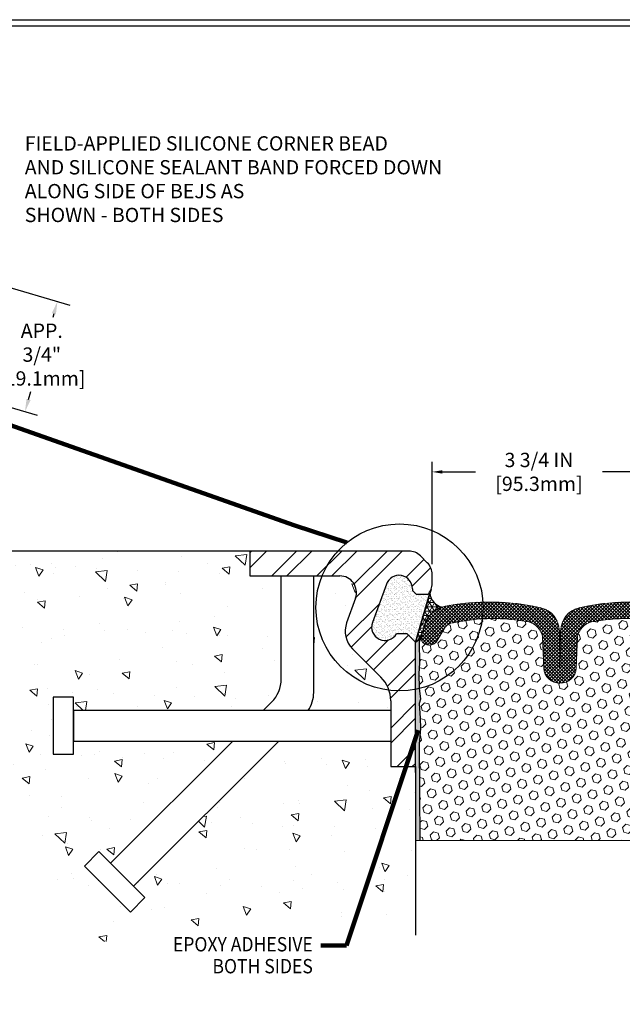
# Model space of a CAD drawing. Extents: x 209 to 2303, y 386 to 568.
# Drawn here: x 221 to 230, y 396 to 411 of the extents above; entities that cross this region are included whole.
import ezdxf
from ezdxf.enums import TextEntityAlignment as Align

# ---------------------------------------------------------------- set-up
doc = ezdxf.new("R2010")
doc.units = 0
doc.header["$LTSCALE"] = 5
doc.header["$MEASUREMENT"] = 0
doc.layers.get('DEFPOINTS').update_dxf_attribs({"linetype": 'CONTINUOUS'})
for name, color, linetype in [('CONCRETE', 130, 'CONTINUOUS'), ('CONCRETEHATCH', 130, 'CONTINUOUS'), ('DIMS', 50, 'CONTINUOUS'), ('STEEL', 150, 'CONTINUOUS')]:
    doc.layers.add(name, color=color, linetype=linetype)
for name, color, linetype, lineweight in [('CORNER BEAD - H', 50, 'CONTINUOUS', 15), ('EPOXY ADHESIVE - H', 50, 'CONTINUOUS', 15), ('EPOXY ADHESIVE - L', 52, 'CONTINUOUS', 25), ('FOAM INSERT - H', 150, 'CONTINUOUS', 15), ('SEALANT - L', 52, 'CONTINUOUS', 25), ('SILICONE BELLOWS - H', 20, 'CONTINUOUS', 13), ('SILICONE BELLOWS - L', 22, 'CONTINUOUS', 13), ('TBLOCK-T5', 111, 'CONTINUOUS', 30), ('TEXT - 4', 241, 'CONTINUOUS', 25)]:
    doc.layers.add(name, color=color, linetype=linetype, lineweight=lineweight)
doc.styles.add('ROMANS', font='romans', dxfattribs={"width": 0.9})
doc.dimstyles.get("Standard").update_dxf_attribs({"dimtxt": 0.18, "dimasz": 0.18, "dimexe": 0.18, "dimexo": 0.0625, "dimgap": 0.09, "dimtad": 0, "dimtih": 1, "dimtoh": 1, "dimdec": 4, "dimzin": 0, "dimdsep": 46, "dimtxsty": 'Standard', "dimcen": 0.09, "dimadec": 0, "dimazin": 0, "dimtfac": 1, "dimtdec": 4, "dimtofl": 0, "dimtmove": 0, "dimatfit": 3, "dimfxl": 1, "dimtolj": 1, "dimtzin": 0, "dimarcsym": 0})
pattern_1 = [(44.99999999999999, (-30.64394143787371, 25.64022466086936), (-0.02485922277608956, 0.02485922277608956), []), (135, (-30.64394143787371, 25.64022466086936), (-0.02485922277608956, -0.02485922277608956), [])]
pattern_2 = [(45, (0, 0), (-0.08467962587355907, 0.08467962587355908), [0.069140625, -0.13828125]), (165, (0, 0), (-0.03099489425268469, -0.1156745201262437), [0.069140625, -0.13828125]), (105, (0.04888980479297614, 0.04888980479297613), (-0.1156745201262437, -0.03099489425268463), [0.069140625, -0.13828125])]

# ---------------------------------------------------------------- blocks, each defined once
blk = doc.blocks.new('*D6')
at = {"layer": 'DEFPOINTS', "color": 0, "transparency": 16777216}
for p in [(218.2781998175027, 407.4977946181556), (221.5113166056167, 406.545512161137), (217.8019025625974, 405.8807064905494)]:
    blk.add_point(p, dxfattribs=at)
at = {"layer": 'DIMS', "transparency": 16777216}
for p, q in [((218.4580602682041, 407.4448185077522), (221.6911770563181, 406.4925360507335)), ((221.4583404952132, 406.3656517104355), (221.441520295613, 406.3085450512651)), ((217.9817630132989, 405.8277303801459), (221.2148798001589, 404.8754479234965)), ((221.0879954598609, 405.1082844846014), (221.1219426727601, 405.2235394734181))]:
    blk.add_line(p, q, dxfattribs=at)
for points in [[(221.4283637534296, 406.3744810621694), (221.4883172369968, 406.3568223587016), (221.5113166056167, 406.545512161137)], [(221.0580187180774, 405.1171138363353), (221.1179722016445, 405.0994551328675), (221.0350193494575, 404.9284240339)]]:
    blk.add_solid(points, dxfattribs=at)
at = {"layer": 'DIMS', "transparency": 16777216, "insert": (221.2817314841866, 405.7660422623416), "char_height": 0.21, "attachment_point": 5, "rotation": 0.0009999999999999998, "style": 'ROMANS'}
blk.add_mtext('\\A1;APP. 3/4"\\P[19.1mm]', dxfattribs=at)
blk = doc.blocks.new('*D8')
at = {"layer": 'DEFPOINTS', "color": 0, "transparency": 16777216}
for p in [(230.758562721588, 404.044282170704), (227.0085627215881, 402.5383404527551), (230.758562721588, 402.5383404527551)]:
    blk.add_point(p, dxfattribs=at)
at = {"layer": 'DIMS', "transparency": 16777216}
for p, q in [((227.0085627215881, 402.6883404527551), (227.0085627215881, 404.194282170704)), ((230.758562721588, 402.6883404527551), (230.758562721588, 404.194282170704)), ((227.1585627215881, 404.044282170704), (227.6417198518757, 404.044282170704)), ((230.608562721588, 404.044282170704), (229.5077198521599, 404.044282170704))]:
    blk.add_line(p, q, dxfattribs=at)
for points in [[(227.1585627215881, 404.069282170704), (227.1585627215881, 404.0192821707041), (227.0085627215881, 404.044282170704)], [(230.608562721588, 404.069282170704), (230.608562721588, 404.0192821707041), (230.758562721588, 404.044282170704)]]:
    blk.add_solid(points, dxfattribs=at)
at = {"layer": 'DIMS', "transparency": 16777216, "insert": (228.5747198520178, 404.044282170704), "char_height": 0.21, "attachment_point": 5, "rotation": 0.0009999999999999998, "style": 'ROMANS'}
blk.add_mtext('\\A1;3 3/4 IN^J [95.3mm]', dxfattribs=at)

msp = doc.modelspace()

# ---------------------------------------------------------------- hatches: boundary and pattern name
at = {"layer": 'CONCRETEHATCH', "lineweight": 13}
h = msp.add_hatch(dxfattribs=at)
h.set_pattern_fill('AR-CONC', color=256, scale=0.18, angle=90, style=0)
h.set_pattern_definition([(140, (0.9307284986254558, -0.62523279521821), (0.1129538429686713, 1.291068328681356), [0.135, -1.485]), (85.00000000000001, (0.9307284986254558, -0.62523279521821), (-1.353945840660021, -0.2497524005033999), [0.108, -1.188]), (190.45144446, (0.9401413178254558, -0.51764376941821), (-1.240991983743533, 1.041315924108801), [0.1147323456, -1.2620558016]), (136.1842, (0.5707284986254558, -0.62523279521821), (0.2979347054275379, 1.92103439520883), [0.2024999999999999, -2.227499999999998]), (186.63563549, (0.5955564512254559, -0.4651466542182099), (-1.753413481394191, 1.682391502213611), [0.1720986156, -1.893084768]), (81.18416399000002, (0.5707284986254558, -0.62523279521821), (-1.753413480485982, 1.682391501098591), [0.162, -1.7820000018]), (111, (0.6607284986254558, -0.4452327952182099), (0.7247140031976099, 1.074432693813231), [0.135, -1.485]), (56.00000000000004, (0.6607284986254558, -0.4452327952182099), (-1.305270081084335, 0.4379675974588472), [0.108, -1.188]), (161.45144474, (0.7211213318254559, -0.3556967380182099), (-0.5805560750514368, 1.512400278113948), [0.114732342, -1.262055801599999]), (127.5, (0.9307284986254558, -0.62523279521821), (-0.5992089368963607, 0.02188773957112324), [0, -1.1736, 0, -1.206, 0, -1.1925]), (97.49999999999996, (0.9307284986254558, -0.62523279521821), (-0.7099410813882484, 0.4735251673958675), [0, -0.6876, 0, -1.1466, 0, -0.4545]), (57.49999999999999, (0.9307284986254558, -1.02663279521821), (0.04059876912188361, 0.9608803851103361), [0, -0.4499999999999997, 0, -1.403999999999999, 0, -1.862999999999999]), (47.5, (0.9307284986254558, -1.20663279521821), (-0.1801889681981718, 1.049735104816295), [0, -0.585, 0, -0.9323999999999999, 0, -1.323])])
edge = h.paths.add_edge_path()
edge.add_line((224.7932220162775, 402.5174604192054), (224.3312121356506, 402.5174604192054))
edge.add_line((224.3312121356506, 402.5174604192054), (224.3312121356506, 402.8825536809242))
edge.add_line((224.3312121356506, 402.8825536809242), (219.6493413567577, 402.8825536809242))
edge.add_spline(control_points=[(219.6493413567577, 402.8825536809242), (219.6558576981904, 402.0642674842327), (219.6677088622118, 400.5760637070704), (221.4460632034854, 399.3543697776592), (220.9678748492153, 396.5244332293871), (224.3855498405934, 397.7869238261326), (226.024031725486, 397.4143816584207), (226.7651672137755, 397.2458694374914)], knot_values=[0, 0, 0, 0, 2.306627260093982, 4.195025426136737, 5.82168810753534, 8.771370105846671, 11.20756867575541, 11.20756867575541, 11.20756867575541, 11.20756867575541], degree=3, periodic=0)
edge.add_line((226.7651672137755, 397.2458694374914), (226.7651672137756, 399.6316445086061))
edge.add_line((226.7651672137756, 399.6316445086061), (226.7650733309763, 399.7184120793617))
edge.add_line((226.7650733309763, 399.7184120793617), (226.4000739520569, 399.7184120793617))
edge.add_line((226.4000739520569, 399.7184120793617), (226.4000739520569, 400.0942465935282))
edge.add_line((226.4000739520569, 400.0942465935282), (224.757159153402, 400.0942465935282))
edge.add_line((224.757159153402, 400.0942465935282), (222.6265986935226, 397.963686133649))
edge.add_line((222.6265986935226, 397.963686133649), (222.7953957568739, 397.7948890702976))
edge.add_line((222.7953957568739, 397.7948890702976), (222.5843994276848, 397.5838927411085))
edge.add_line((222.5843994276848, 397.5838927411085), (221.9092111742796, 398.2590809945138))
edge.add_line((221.9092111742796, 398.2590809945138), (222.1202075034687, 398.4700773237028))
edge.add_line((222.1202075034687, 398.4700773237028), (222.2890045668201, 398.3012802603515))
edge.add_line((222.2890045668201, 398.3012802603515), (224.0819708999969, 400.0942465935282))
edge.add_line((224.0819708999969, 400.0942465935282), (221.7451295745938, 400.0942465935282))
edge.add_line((221.7451295745938, 400.0942465935282), (221.7451295745938, 399.9002905778007))
edge.add_line((221.7451295745938, 399.9002905778007), (221.4467357042437, 399.9002905778007))
edge.add_line((221.4467357042437, 399.9002905778007), (221.4467357042437, 400.7357934147812))
edge.add_line((221.4467357042437, 400.7357934147812), (221.7451295745938, 400.7357934147812))
edge.add_line((221.7451295745938, 400.7357934147812), (221.7451295745938, 400.5418373990537))
edge.add_line((221.7451295745938, 400.5418373990537), (224.5295617055221, 400.5418373990537))
edge.add_line((224.5295617055221, 400.5418373990537), (224.6533859504198, 400.6656616439512))
edge.add_arc((224.3157918237173, 401.003255770654), 0.4774301925603028, 314.999999999971, 360)
edge.add_line((224.7932220162776, 401.003255770654), (224.7932220162775, 402.5174604192054))
h.paths.add_polyline_path([(226.257496164601, 401.0302618863488), (225.8392483765099, 401.4485096744398, -0.2900568012195794), (225.7536851287107, 401.8297446657305), (225.8834012321831, 402.1920148646169, 0.5189080264198721), (225.654252452899, 402.5174604192053), (225.2706522088379, 402.5174604192053), (225.2706522088378, 400.8054977098089, -0.1473168946215908), (225.1912456704748, 400.5418373990537), (226.4000739520569, 400.5418373990537), (226.4000739520568, 400.6860486581797, 0.1989123673796233)], flags=17)
at = {"layer": 'CORNER BEAD - H'}
h = msp.add_hatch(dxfattribs=at)
h.set_pattern_fill('NET3', color=256, scale=0.4999999999999999, style=0)
h.set_pattern_definition([(0, (0, 0), (0, 0.06249999999999999), []), (59.99999999999999, (0, 0), (-0.05412658773652741, 0.03125), []), (120, (0, 0), (-0.05412658773652741, -0.03124999999999998), [])])
edge = h.paths.add_edge_path()
edge.add_line((226.9698004377924, 402.2466353249945), (226.9750015580159, 402.2642937718509))
edge.add_arc((227.204833071083, 402.2854765629673), 0.2308056217647353, 185.2658806500191, 257.6612801953834)
edge.add_arc((227.3064894567952, 401.6389261958629), 0.4473244868986526, 109.7253637434004, 151.5895397065109)
edge.add_line((226.9130399594054, 401.8517563854104), (226.8409184989678, 401.6161083986692))
edge.add_arc((226.6349063935342, 401.7629768831804), 0.2530046231352631, 300.4425023568617, 324.51447680277766, ccw=False)
edge.add_line((226.7630971169586, 401.5448519699868), (226.9602832891238, 402.2143234266036))
edge.add_arc((227.0290828661501, 402.2116167346712), 0.06885279936366033, 149.429323964483, 177.7470488233951, ccw=False)
at = {"layer": 'EPOXY ADHESIVE - H'}
h = msp.add_hatch(dxfattribs=at)
h.set_pattern_fill('AR-SAND', color=256, scale=0.02, style=0)
h.set_pattern_definition([(37.50000000000001, (0, 0), (-0.001259867162192163, 0.03853647538026318), [0, -0.0304, 0, -0.034, 0, -0.0325]), (7.499999999999999, (0, 0), (0.03539553410535454, 0.05644292130459481), [0, -0.0164, 0, -0.0274, 0, -0.0105]), (327.5, (-0.0246, 0), (0.06228283723502991, 0.0001131810707392988), [0, -0.01, 0, -0.036, 0, -0.047]), (317.5, (-0.0246, 0), (0.06012253209144587, 0.01755351129868499), [0, -0.005, 0, -0.0236, 0, -0.027])])
edge = h.paths.add_edge_path()
edge.add_arc((226.7075249907509, 401.6987214289904), 0.1569036035700211, 290.5618466229976, 328.229312353157)
edge.add_line((226.8409184989678, 401.6161083986692), (226.8156502499934, 401.5451706424487))
edge.add_line((226.8156502499934, 401.5451706424487), (226.8238522786563, 401.2427807630867))
edge.add_line((226.8238522786563, 401.2427807630867), (226.8108140526357, 401.080868517903))
edge.add_line((226.8108140526357, 401.080868517903), (226.8172255978181, 400.869488651709))
edge.add_line((226.8172255978181, 400.869488651709), (226.8364565862973, 400.7093531299554))
edge.add_line((226.8364565862973, 400.7093531299554), (226.8172255978181, 400.6452993655624))
edge.add_line((226.8172255978181, 400.6452993655624), (226.8300450411149, 400.4275147893925))
edge.add_line((226.8300450411149, 400.4275147893925), (226.8364565862973, 400.2847223392144))
edge.add_line((226.8364565862973, 400.2847223392144), (226.8172255978181, 400.0413167015957))
edge.add_line((226.8172255978181, 400.0413167015957), (226.8290556905474, 398.6342033962567))
edge.add_line((226.8290556905474, 398.6342033962567), (226.7651672137756, 398.6342033962567))
edge.add_line((226.7651672137756, 398.6342033962567), (226.7630971169586, 401.5448519699867))
edge.add_line((226.7630971169586, 401.5448519699867), (226.7626323992631, 401.551813585972))
at = {"layer": 'EPOXY ADHESIVE - L'}
h = msp.add_hatch(dxfattribs=at)
h.set_pattern_fill('AR-SAND', color=256, scale=0.03, style=0)
h.set_pattern_definition([(37.50000000000001, (0, 0), (-0.001889800743288245, 0.05780471307039476), [0, -0.0456, 0, -0.051, 0, -0.04875]), (7.499999999999999, (0, 0), (0.05309330115803181, 0.0846643819568922), [0, -0.0246, 0, -0.0411, 0, -0.01575]), (327.5, (-0.0369, 0), (0.09342425585254485, 0.0001697716061089483), [0, -0.015, 0, -0.054, 0, -0.0705]), (317.5, (-0.0369, 0), (0.0901837981371688, 0.02633026694802748), [0, -0.0075, 0, -0.03539999999999999, 0, -0.0405])])
edge = h.paths.add_edge_path()
edge.add_line((226.4870327142207, 401.666549723893), (226.6434694598693, 401.666549723893))
edge.add_line((226.6434694598693, 401.666549723893), (226.7630971169586, 401.5448519699867))
edge.add_line((226.7630971169586, 401.5448519699867), (226.9916135416196, 402.3206935109978))
edge.add_arc((226.7651672137756, 402.4099315848745), 0.243395507812496, 316.98313828669325, 338.49156914334804, ccw=False)
edge.add_line((226.9431265604953, 402.2438838684242), (226.7807445262757, 402.2438838684241))
edge.add_line((226.7807445262757, 402.2438838684241), (226.7194088583068, 402.3052195363929))
edge.add_line((226.7194088583068, 402.3052195363929), (226.7194088583068, 402.3295590871742))
edge.add_arc((226.5217717059631, 402.3295590871742), 0.1976371523437592, 0, 160.000000000018)
edge.add_line((226.3360535323125, 402.3971549743453), (226.13160094747, 401.8354261141411))
edge.add_arc((226.3173191211205, 401.76783022697), 0.1976371523436832, 160.0000000000123, 329.1723848948316)
at = {"layer": 'FOAM INSERT - H'}
h = msp.add_hatch(dxfattribs=at)
h.set_pattern_fill('HEX', color=256, scale=0.553125, angle=45, style=0)
h.set_pattern_definition(pattern_2)
edge = h.paths.add_edge_path()
edge.add_line((226.8409184989678, 401.6161083986692), (226.8156502499934, 401.5451706424487))
edge.add_line((226.8156502499934, 401.5451706424487), (226.8238522786563, 401.2427807630867))
edge.add_line((226.8238522786563, 401.2427807630867), (226.8108140526357, 401.080868517903))
edge.add_line((226.8108140526357, 401.080868517903), (226.8172255978181, 400.869488651709))
edge.add_line((226.8172255978181, 400.869488651709), (226.817886194278, 400.8639878965662))
edge.add_arc((226.529245536117, 402.0550961707983), 1.225582453565543, 283.6218670672478, 352.06787596896)
edge.add_arc((227.9063721870064, 399.0605265443923), 2.830152822718048, 93.3072044259605, 101.9026950985744)
edge.add_arc((227.3327542682206, 401.6596124688429), 0.1705160728697742, 93.39630161178701, 150.8545607770126)
edge.add_line((227.1838278742283, 401.7426586022831), (227.0690776639555, 401.5431286022157))
edge.add_arc((226.9617421470355, 401.6628726028004), 0.1608090136420028, 259.3184076802328, 311.87225252822134, ccw=False)
edge.add_arc((226.9526094899697, 401.6146211415974), 0.1117008925863358, 179.2371048317768, 259.3342869513184, ccw=False)
h = msp.add_hatch(dxfattribs=at)
h.set_pattern_fill('HEX', color=256, scale=0.553125, angle=45, style=0)
h.set_pattern_definition(pattern_2)
edge = h.paths.add_edge_path()
edge.add_line((226.817886194278, 400.8639878965662), (226.8364565862973, 400.7093531299553))
edge.add_line((226.8364565862973, 400.7093531299553), (226.8172255978181, 400.6452993655624))
edge.add_line((226.8172255978181, 400.6452993655624), (226.8300450411149, 400.4275147893907))
edge.add_line((226.8300450411149, 400.4275147893907), (226.8364565862973, 400.2847223392148))
edge.add_line((226.8364565862973, 400.2847223392148), (226.8172255978181, 400.0413167015956))
edge.add_line((226.8172255978181, 400.0413167015956), (226.8304094505211, 398.6342033962567))
edge.add_line((226.8304094505211, 398.6342033962567), (230.9367159926551, 398.6342033962566))
edge.add_line((230.9367159926551, 398.6342033962566), (230.947087345358, 400.0413167015956))
edge.add_line((230.947087345358, 400.0413167015956), (230.9278563568788, 400.2847223392143))
edge.add_line((230.9278563568788, 400.2847223392143), (230.9342679020611, 400.4275147893906))
edge.add_line((230.9342679020611, 400.4275147893906), (230.947087345358, 400.6452993655624))
edge.add_line((230.947087345358, 400.6452993655624), (230.9278563568788, 400.7093531299555))
edge.add_line((230.9278563568788, 400.7093531299555), (230.947087345358, 400.8694886517092))
edge.add_line((230.947087345358, 400.8694886517092), (230.9534988905403, 401.0808685179028))
edge.add_line((230.9534988905403, 401.0808685179028), (230.9404606645198, 401.242780763087))
edge.add_line((230.9404606645198, 401.242780763087), (230.9486626931827, 401.5451706424488))
edge.add_line((230.9486626931827, 401.5451706424488), (230.9233944442084, 401.6161083986692))
edge.add_arc((230.8176411547823, 401.6093556108251), 0.1059686669166699, -80.46800268422572, 3.6536137736799787, ccw=False)
edge.add_arc((230.8053832961406, 401.6628726028004), 0.1608090136420009, 228.1277474717786, 280.6815923197672, ccw=False)
edge.add_line((230.6980477792206, 401.5431286022157), (230.5832975689478, 401.7426586022831))
edge.add_arc((230.4343711749555, 401.6596124688429), 0.170516072869779, 29.14543922298742, 86.60369838821298)
edge.add_arc((229.8607532561698, 399.0605265443923), 2.830152822718035, 78.09730490142671, 100.5551297526694)
edge.add_arc((229.4162477396173, 401.5730946165839), 0.2796444766299062, 105.328795359106, 168.822902136573)
edge.add_line((229.1419073592261, 401.6273015257049), (229.1227376267856, 401.1631522854996))
edge.add_arc((228.887714839843, 401.1800701053585), 0.2356309041934493, 268.99032274129695, 355.88273695941433, ccw=False)
edge.add_arc((228.8794106033331, 401.1800701053585), 0.2356309041934724, 184.1172630405851, 271.00967725870305, ccw=False)
edge.add_line((228.6443878163905, 401.1631522854996), (228.6252180839499, 401.6273015257049))
edge.add_arc((228.3508777035587, 401.5730946165839), 0.279644476629958, 11.17709786342471, 74.67120464086904)
edge.add_arc((227.9063721870066, 399.0605265443924), 2.830152822717944, 79.4448702473355, 93.30720442596467)
edge.add_arc((226.529245536117, 402.0550961707983), 1.225582453565516, 283.6218670672478, 352.06787596896, ccw=False)
at = {"layer": 'SILICONE BELLOWS - H'}
h = msp.add_hatch(dxfattribs=at)
h.set_pattern_fill('ANSI37', color=256, scale=0.28125, style=0)
h.set_pattern_definition(pattern_1)
edge = h.paths.add_edge_path()
edge.add_line((228.8835627215881, 400.9444757868263), (228.883562721588, 401.1711467695885))
edge.add_line((228.883562721588, 401.1711467695885), (228.8741442629028, 401.7107299062669))
edge.add_arc((228.5179485215025, 401.7045124864744), 0.3562500000007677, 0.99999999986381, 76.11325548257072)
edge.add_arc((227.8467437987909, 398.6960765334335), 3.4385686769623, 77.28719466765318, 100.8758304001249)
edge.add_arc((227.3064894567965, 401.6389261958612), 0.4473244869005987, 104.0424211162734, 151.5895397063415)
edge.add_line((226.9130399594056, 401.8517563854109), (226.8409184989678, 401.6161083986692))
edge.add_arc((226.9526094899684, 401.6146211415962), 0.1117008925850377, 179.237104831185, 259.3342869518605)
edge.add_arc((226.9617421470344, 401.6628726028045), 0.1608090136458575, 259.3184076809049, 311.8722525275647)
edge.add_line((227.0690776639556, 401.5431286022157), (227.1838278742283, 401.7426586022831))
edge.add_arc((227.3327542682197, 401.6596124688443), 0.1705160728682434, 93.39630161152093, 150.8545607772928, ccw=False)
edge.add_arc((227.9063721870063, 399.060526544392), 2.830152822718321, 79.44487024733218, 101.90269509857268, ccw=False)
edge.add_arc((228.3508777035589, 401.573094616584), 0.2796444766298359, 11.177097863417828, 74.6712046409022, ccw=False)
edge.add_line((228.62521808395, 401.6273015257049), (228.6443878163906, 401.1631522854996))
edge.add_arc((228.8794106033331, 401.1800701053594), 0.2356309041935211, 184.1172630408062, 271.0096772587097)
h = msp.add_hatch(dxfattribs=at)
h.set_pattern_fill('ANSI37', color=256, scale=0.28125, style=0)
h.set_pattern_definition(pattern_1)
edge = h.paths.add_edge_path()
edge.add_line((228.883562721588, 400.9444757868263), (228.8835627215881, 401.1711467695885))
edge.add_line((228.8835627215881, 401.1711467695885), (228.8929811802734, 401.7107299062669))
edge.add_arc((229.2491769216736, 401.7045124864744), 0.3562500000007773, 103.88674451742918, 179.0000000001362, ccw=False)
edge.add_arc((229.9203816443852, 398.6960765334335), 3.438568676962245, 79.1241695998749, 102.71280533234699, ccw=False)
edge.add_arc((230.4606359863797, 401.6389261958612), 0.4473244869005948, 28.410460293658502, 75.95757888372663, ccw=False)
edge.add_line((230.8540854837706, 401.8517563854109), (230.9233944442083, 401.6161083986692))
edge.add_arc((230.8176411547835, 401.609355610824), 0.1059686669154907, -80.46800268477062, 3.653613774305825, ccw=False)
edge.add_arc((230.8053832961418, 401.6628726028045), 0.1608090136458678, 228.1277474724353, 280.68159231909516, ccw=False)
edge.add_line((230.6980477792206, 401.5431286022157), (230.5832975689478, 401.7426586022831))
edge.add_arc((230.4343711749565, 401.6596124688443), 0.17051607286824, 29.14543922270719, 86.6036983884791)
edge.add_arc((229.8607532561698, 399.060526544392), 2.83015282271832, 78.09730490142734, 100.5551297526678)
edge.add_arc((229.4162477396173, 401.573094616584), 0.2796444766298364, 105.3287953590978, 168.8229021365822)
edge.add_line((229.1419073592262, 401.6273015257049), (229.1227376267856, 401.1631522854996))
edge.add_arc((228.887714839843, 401.1800701053594), 0.2356309041935147, 268.99032274129024, 355.8827369591938, ccw=False)
at = {"layer": 'STEEL'}
h = msp.add_hatch(dxfattribs=at)
h.set_pattern_fill('ANSI32', color=256, scale=1.25, style=0)
h.set_pattern_definition([(45, (78.90174524493375, 364.8189543480079), (-0.3314563036811941, 0.3314563036811942), []), (45, (79.1227161136838, 364.8189543480079), (-0.3314563036811941, 0.3314563036811942), [])])
edge = h.paths.add_edge_path()
edge.add_arc((226.9956043509658, 401.5279173452882), 0.2331231335139442, 175.8342276404464, 184.2897607581602, ccw=False)
edge.add_line((226.7630971169586, 401.5448519699866), (226.6434694598693, 401.666549723893))
edge.add_line((226.6434694598693, 401.666549723893), (226.4870327142207, 401.666549723893))
edge.add_arc((226.3173191211205, 401.7678302269701), 0.1976371523437061, 160.0000000000489, 329.1723848947949, ccw=False)
edge.add_line((226.13160094747, 401.8354261141411), (226.3360535323125, 402.3971549743453))
edge.add_arc((226.5217717059631, 402.3295590871742), 0.1976371523437366, 0, 160.000000000018, ccw=False)
edge.add_line((226.7194088583068, 402.3295590871742), (226.7194088583068, 402.3052195363929))
edge.add_line((226.7194088583068, 402.3052195363929), (226.7807445262757, 402.2438838684241))
edge.add_arc((226.7886281679959, 402.0701692430917), 0.1738934238582848, 87.40154477949733, 92.59845522050267, ccw=False)
edge.add_line((226.7965118097162, 402.2438838684241), (226.9431265604953, 402.2438838684241))
edge.add_arc((226.7651672137755, 402.4099315848746), 0.2433955078125956, 316.9831382866593, 359.9999999999732)
edge.add_line((227.0085627215881, 402.4099315848745), (227.0085627215881, 402.5383404527551))
edge.add_arc((226.7651672137757, 402.5383404527549), 0.2433955078124086, 4.01431565819466e-11, 45.00000000003784)
edge.add_line((226.9372738278601, 402.7104470668395), (226.8364561075035, 402.8112647871962))
edge.add_arc((226.6643494934189, 402.6391581731118), 0.2433955078124097, 44.99999999996215, 89.99999999995987)
edge.add_line((226.664349493419, 402.8825536809242), (224.3312121356506, 402.8825536809242))
edge.add_line((224.3312121356506, 402.8825536809242), (224.3312121356506, 402.5174604192054))
edge.add_line((224.3312121356506, 402.5174604192054), (225.654252452899, 402.5174604192054))
edge.add_arc((225.654252452899, 402.2740649113929), 0.2433955078124654, -19.700643887907972, 89.99999999998658, ccw=False)
edge.add_line((225.883401232183, 402.192014864617), (225.7536851287107, 401.8297446657305))
edge.add_arc((226.0974082976369, 401.7066695955666), 0.3650932617187879, 160.2993561121065, 224.9999999999906)
edge.add_line((225.8392483765099, 401.4485096744398), (226.2574961646009, 401.0302618863488))
edge.add_arc((225.9132829364318, 400.6860486581796), 0.4867910156250003, 6.707523425575346e-12, 45.00000000000699, ccw=False)
edge.add_line((226.4000739520569, 400.6860486581797), (226.4000739520569, 399.7184120793617))
edge.add_line((226.4000739520569, 399.7184120793617), (226.7651672137756, 399.7184120793616))
edge.add_line((226.7651672137756, 399.7184120793616), (226.7631343079622, 401.5104796136336))

# ---------------------------------------------------------------- linework, layer by layer
at = {"layer": 'CONCRETE', "linetype": 'Continuous', "ltscale": 0.125}
for p, q in [((224.3312121356506, 402.8825536809242), (219.6493413567577, 402.8825536809242)), ((226.7651672137756, 399.7184120793617), (226.7651672137755, 397.2458694374914))]:
    msp.add_line(p, q, dxfattribs=at)
at = {"layer": 'DIMS'}
for p, q in [((226.9916135416196, 402.3206935109978), (226.7630971169586, 401.5448519699867)), ((226.7630971169598, 401.5448519688809), (226.9750015580159, 402.2642937718509))]:
    msp.add_line(p, q, dxfattribs=at)
at = {"layer": 'EPOXY ADHESIVE - L'}
msp.add_lwpolyline([(226.7651652470049, 399.6334622208332), (226.7630971169586, 401.5448519699868, 0.1054217622193106), (226.8409184989678, 401.6161083986692), (226.8156502499934, 401.5451706424487), (226.8238522786563, 401.2427807630867), (226.8108140526357, 401.080868517903), (226.8172255978181, 400.869488651709), (226.8364565862973, 400.7093531299554), (226.8172255978181, 400.6452993655624), (226.8300450411149, 400.4275147893925), (226.8364565862973, 400.2847223392144), (226.8172255978181, 400.0413167015957), (226.829003200521, 398.6342033962567)], format="xyb", dxfattribs=at)
at = {"layer": 'FOAM INSERT - H'}
msp.add_line((231.0019582294006, 398.6342033962567), (226.7651672137755, 398.6342033962567), dxfattribs=at)
at = {"layer": 'SEALANT - L'}
msp.add_lwpolyline([(226.9698004377924, 402.2466353249945), (226.9750015580159, 402.2642937718509, 0.3268281640579939), (227.1555120762082, 402.0600022307191, 0.1847261103624596), (226.9130399594054, 401.8517563854104), (226.8409184989678, 401.6161083986692, -0.105421762219056), (226.7630971169586, 401.5448519699868), (226.9602832891238, 402.2143234266036, -0.1241920380842187)], format="xyb", close=True, dxfattribs=at)
at = {"layer": 'SILICONE BELLOWS - L'}
for points in [[(228.8835627215881, 400.9444757868255, -0.3984154974793901), (228.6443878163906, 401.1631522854996), (228.62521808395, 401.6273015257049, 0.284358020517212), (228.4248038960118, 401.8427906517402, 0.09830559778735945), (227.3226525656005, 401.8298290564925, 0.2560972325651792), (227.1838278742283, 401.7426586022831), (227.0690776639555, 401.5431286022157, -0.2334150263306661), (226.9319360488551, 401.5048500240979, -0.3644505194273372), (226.8409184989678, 401.6161083986692), (226.9130399594056, 401.8517563854109, -0.2104920788626419), (227.1979505427877, 402.072882991783, -0.1032898321372931), (228.6034497537824, 402.0503500231577, -0.3400054644808476), (228.8741442629028, 401.7107299062669), (228.8835627215881, 401.1711467695918)], [(228.8835627215881, 400.9444757868255, 0.3984154974793901), (229.1227376267856, 401.1631522854996), (229.1419073592262, 401.6273015257049, -0.284358020517212), (229.3423215471644, 401.8427906517402, -0.09830559778735945), (230.4444728775756, 401.8298290564925, -0.2560972325651792), (230.5832975689478, 401.7426586022831), (230.6980477792206, 401.5431286022157, 0.2334150263306661), (230.835189394321, 401.5048500240979, 0.3844730034479113), (230.9233944442083, 401.6161083986692), (230.8540854837706, 401.8517563854109, 0.2104920788626419), (230.5691749003885, 402.072882991783, 0.1032898321372931), (229.1636756893938, 402.0503500231577, 0.3400054644808476), (228.8929811802734, 401.7107299062669), (228.8835627215881, 401.1711467695918)]]:
    msp.add_lwpolyline(points, format="xyb", dxfattribs=at)
at = {"layer": 'STEEL'}
for p, q in [((226.664349493419, 402.8825536809242), (224.3312121356506, 402.8825536809242)), ((224.3312121356506, 402.8825536809242), (224.3312121356506, 402.5174604192054)), ((226.9372738278601, 402.7104470668395), (226.8364561075035, 402.8112647871962)), ((224.3312121356506, 402.5174604192054), (225.654252452899, 402.5174604192054)), ((224.7932220162775, 401.003255770654), (224.7932220162775, 402.5174604192054)), ((225.2706522088379, 400.805497709809), (225.2706522088379, 402.5174604192054)), ((227.0085627215881, 402.4099315848745), (227.0085627215881, 402.5383404527551)), ((226.3360535323125, 402.3971549743453), (226.13160094747, 401.8354261141411)), ((226.7194088583068, 402.3295590871742), (226.7194088583068, 402.3052195363929)), ((226.7807445262757, 402.2438838684241), (226.7194088583068, 402.3052195363929)), ((226.9431265604953, 402.2438838684241), (226.7807445262757, 402.2438838684241)), ((225.883401232183, 402.192014864617), (225.7536851287107, 401.8297446657304)), ((226.6434694598693, 401.666549723893), (226.4870327142208, 401.666549723893)), ((226.7630971169586, 401.5448519699867), (226.6434694598693, 401.666549723893)), ((226.7651672137756, 399.7184120793617), (226.7630971169586, 401.5448519699867)), ((225.8392483765101, 401.4485096744398), (226.2574961646009, 401.0302618863488)), ((224.6533859504198, 400.6656616439513), (224.5295617055221, 400.5418373990537)), ((226.4000739520569, 400.6860486581797), (226.4000739520569, 399.7184120793617)), ((226.4000739520569, 400.5418373990537), (221.7451295745938, 400.5418373990537)), ((221.7451295745938, 400.5418373990537), (221.7451295745938, 400.0942465935282)), ((221.7451295745938, 400.0942465935282), (226.4000739520569, 400.0942465935282)), ((224.0819708999969, 400.0942465935282), (222.2890045668201, 398.3012802603515)), ((224.757159153402, 400.0942465935282), (222.6265986935226, 397.963686133649)), ((226.4000739520569, 399.7184120793617), (226.7651672137756, 399.7184120793617)), ((222.1202075034687, 398.4700773237028), (221.9092111742796, 398.2590809945138)), ((222.1202075034687, 398.4700773237028), (222.7953957568739, 397.7948890702976)), ((222.5843994276848, 397.5838927411085), (221.9092111742796, 398.2590809945138)), ((222.7953957568739, 397.7948890702976), (222.5843994276848, 397.5838927411085))]:
    msp.add_line(p, q, dxfattribs=at)
msp.add_lwpolyline([(221.4467357042437, 399.9002905778007), (221.7451295745938, 399.9002905778007), (221.7451295745938, 400.7357934147812), (221.4467357042437, 400.7357934147812)], close=True, dxfattribs=at)
for centre, radius, start, end in [((226.664349493419, 402.6391581731116), 0.2433955078125, 44.99999999999903, 90), ((226.7651672137756, 402.5383404527551), 0.2433955078125, 0, 44.99999999999903), ((225.654252452899, 402.2740649113928), 0.2433955078125, 340.2993561121118, 90), ((226.5217717059631, 402.3295590871742), 0.19763715234375, 0, 159.9999999999991), ((226.7651672137756, 402.4099315848745), 0.2433955078125, 316.9831382866852, 0), ((226.0974082976368, 401.7066695955667), 0.3650932617187498, 160.2993561121114, 224.999999999999), ((226.3173191211204, 401.76783022697), 0.19763715234375, 159.9999999999991, 329.1723848948388), ((224.3157918237173, 401.003255770654), 0.4774301925603045, 315.000000000001, 0), ((225.9132829364318, 400.6860486581797), 0.4867910156249989, 0, 44.99999999999903), ((224.7932220162775, 400.805497709809), 0.4774301925603045, 326.4785641404377, 0)]:
    msp.add_arc(centre, radius, start, end, dxfattribs=at)
at = {"layer": 'TBLOCK-T5'}
msp.add_line((213.6510509832447, 410.6817936732788), (240.1799572332447, 410.6817936732788), dxfattribs=at)
msp.add_lwpolyline([(240.0836807051005, 394.3403387998786), (240.0836807051005, 410.5855171451346), (213.7473275113887, 410.5855171451346), (213.7473275113887, 394.3403387998786)], close=True, dxfattribs=at)
at = {"layer": 'TEXT - 4'}
msp.add_circle((226.529245536117, 402.0550961707983), 1.225582453565515, dxfattribs=at)

# ---------------------------------------------------------------- texts
at = {"layer": 'TEXT - 4', "style": 'ROMANS', "width": 0.9}
for s, p in [('EPOXY ADHESIVE', (225.2570331530781, 397.0058734256813)), ('BOTH SIDES', (225.25778151609, 396.6842185327816))]:
    msp.add_text(s, height=0.21, dxfattribs=at).set_placement(p, align=Align.RIGHT)
at = {"layer": 'TEXT - 4', "insert": (221.032100891024, 408.9708835620867), "char_height": 0.21, "attachment_point": 1, "style": 'ROMANS'}
msp.add_mtext_dynamic_manual_height_columns('FIELD-APPLIED SILICONE CORNER BEAD \\PAND SILICONE SEALANT BAND FORCED DOWN\\PALONG SIDE OF BEJS AS\\PSHOWN - BOTH SIDES', width=7.900624044562573, gutter_width=25, heights=[0], dxfattribs=at)

# ---------------------------------------------------------------- dimensions: what is measured, and where the dimension line sits
at = {"layer": 'DIMS'}
dim = msp.add_linear_dim(base=(221.5113166056167, 406.545512161137), p1=(217.8019025625974, 405.8807064905492), p2=(218.2781998175027, 407.4977946181556), angle=73.5881859623985, text='APP. 3/4"\\P[19.1mm]', dimstyle='Standard', override={"dimtxt": 0.21, "dimasz": 0.1875, "dimexe": 0.1875, "dimexo": 0.1875, "dimgap": 0.1875, "dimtih": 0, "dimtoh": 0, "dimdec": 2, "dimtxsty": 'ROMANS', "dimdle": 0.05, "dimclrd": 256, "dimclre": 256, "dimclrt": 256, "dimtfac": 0.45, "dimtdec": 2, "dimlwd": 65535, "dimlwe": 65535}, dxfattribs=at)
dim.commit()
dim.dimension.update_dxf_attribs({"geometry": '*D6', "text_midpoint": (221.2817314841866, 405.7660422623416), "dimtype": 160, "text_rotation": 0.001})
dim = msp.add_linear_dim(base=(230.758562721588, 404.044282170704), p1=(227.0085627215881, 402.5383404527551), p2=(230.758562721588, 402.5383404527551), text='<>^J[]', dimstyle='Standard', override={"dimtxt": 0.21, "dimasz": 0.15, "dimexe": 0.15, "dimexo": 0.15, "dimgap": 0.15, "dimtih": 0, "dimtoh": 0, "dimlunit": 5, "dimpost": ' IN', "dimtxsty": 'ROMANS', "dimdle": 0.05, "dimclrd": 256, "dimclre": 256, "dimclrt": 256, "dimtfac": 0.45, "dimtdec": 2, "dimfrac": 2, "dimlwd": 65535, "dimlwe": 65535}, dxfattribs=at)
dim.commit()
dim.dimension.update_dxf_attribs({"geometry": '*D8', "text_midpoint": (228.5747198520178, 404.044282170704), "dimtype": 160, "text_rotation": 0.001})

# ---------------------------------------------------------------- leaders
at = {"layer": 'TEXT - 4'}
for points in [[(219.4213713769091, 405.2233833633381), (224.9931416887309, 403.2582365068415), (225.756575612698, 403.0064286783535)], [(226.800856050462, 400.2539912903816), (225.752964906466, 397.0925940509881), (225.3772821634789, 397.0925940509881)]]:
    msp.add_leader(points, dimstyle='Standard', override={"dimtxt": 0.7, "dimasz": 0.1875, "dimexe": 0.5, "dimexo": 0.5, "dimtih": 0, "dimtoh": 0, "dimtxsty": 'ROMANS', "dimdle": 0.05, "dimclrd": 256, "dimclre": 256, "dimclrt": 256, "dimtfac": 0.3, "dimlwd": 65535, "dimlwe": 65535}, dxfattribs=at)

doc.saveas('drawing.dxf')
